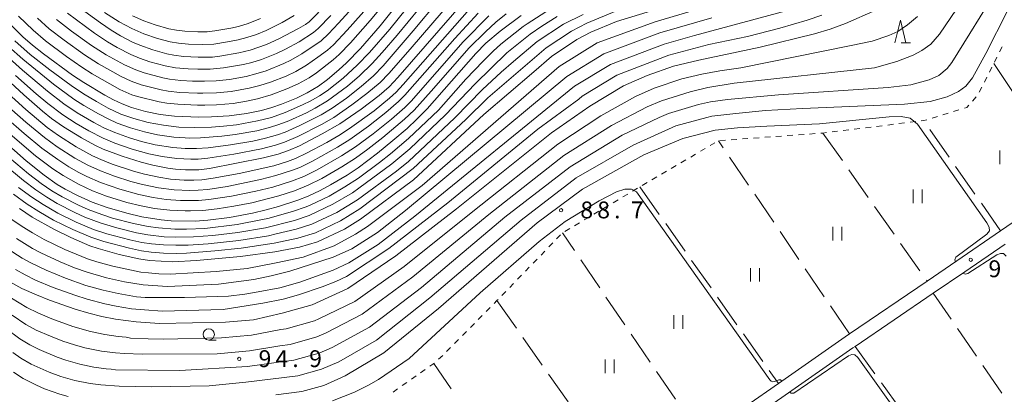
# Model space of a CAD drawing. Units: millimetres. Extents: x -68000 to -66000, y 27000 to 28500.
# Drawn here: x -67427 to -67208, y 28258 to 28341 of the extents above; entities that cross this region are included whole.
import ezdxf

# ---------------------------------------------------------------- set-up
doc = ezdxf.new("R2010")
doc.units = ezdxf.units.MM
for name, color, linetype, lineweight in [('210100_道路縁（街区線）', 7, 'Continuous', 15), ('630100_植生界', 7, 'Continuous', 9), ('630200_耕地界', 7, 'Continuous', 9), ('631100_田', 7, 'Continuous', 9), ('633100_広葉樹林', 7, 'Continuous', 9), ('633200_針葉樹林', 7, 'Continuous', 9), ('710100_等高線（計曲線）', 7, 'Continuous', 20), ('710200_等高線（主曲線）', 7, 'Continuous', 9), ('731200_図化機測定による標高点', 7, 'Continuous', 20), ('731207_図化機測定による標高点（注記）', 7, 'Continuous', 20)]:
    doc.layers.add(name, color=color, linetype=linetype, lineweight=lineweight)
doc.styles.add('Style-WORKING', font='txt')

msp = doc.modelspace()

# ---------------------------------------------------------------- linework, layer by layer
at = {"layer": '210100_道路縁（街区線）', "flags": 128}
for points in [[(-67353.62, 28192.69), (-67346.16, 28199.15), (-67337.14, 28205.67), (-67325.03, 28214.41), (-67324.38, 28214.86), (-67308.49, 28225.81), (-67291.82, 28237.29), (-67291.64, 28237.41), (-67275.43, 28248.31), (-67265.17, 28255.2), (-67258.18, 28260.09), (-67243.33, 28270.47), (-67242.38, 28271.12), (-67225.1, 28282.85), (-67218.45, 28287.37), (-67208.74, 28294.03), (-67196.97, 28302.1)], [(-67207.75, 28291.07), (-67216.72, 28284.92), (-67223.72, 28280.17), (-67241.13, 28268.34), (-67241.61, 28268.01), (-67257.38, 28256.99), (-67263.48, 28252.73), (-67271.67, 28247.22), (-67289.95, 28234.94), (-67323.29, 28211.97), (-67344.3, 28196.79), (-67351.66, 28190.42)]]:
    msp.add_lwpolyline(points, dxfattribs=at)
at = {"layer": '630100_植生界'}
for p, q in [((-67208.99, 28333.824), (-67208.429, 28334.941)), ((-67210.114, 28331.591), (-67209.552, 28332.708)), ((-67211.237, 28329.357), (-67210.675, 28330.474)), ((-67212.36, 28327.124), (-67211.798, 28328.241)), ((-67213.483, 28324.89), (-67212.922, 28326.007)), ((-67214.992, 28322.915), (-67214.174, 28323.86)), ((-67221.592, 28319.853), (-67220.395, 28320.215)), ((-67219.199, 28320.576), (-67218.002, 28320.938)), ((-67233.841, 28317.581), (-67232.601, 28317.735)), ((-67231.36, 28317.888), (-67230.12, 28318.041)), ((-67228.879, 28318.195), (-67227.639, 28318.348)), ((-67223.985, 28319.13), (-67222.789, 28319.492)), ((-67256.211, 28315.218), (-67254.964, 28315.309)), ((-67253.717, 28315.401), (-67252.471, 28315.492)), ((-67251.224, 28315.583), (-67249.977, 28315.674)), ((-67246.247, 28316.049), (-67245.007, 28316.202)), ((-67243.766, 28316.355), (-67242.525, 28316.509)), ((-67241.285, 28316.662), (-67240.044, 28316.815)), ((-67238.804, 28316.968), (-67237.563, 28317.122)), ((-67236.323, 28317.275), (-67235.082, 28317.428)), ((-67273.37, 28312.996), (-67272.292, 28313.629)), ((-67271.171, 28314.123), (-67269.924, 28314.215)), ((-67268.677, 28314.306), (-67267.431, 28314.397)), ((-67266.184, 28314.488), (-67264.937, 28314.58)), ((-67263.691, 28314.671), (-67262.444, 28314.762)), ((-67261.197, 28314.853), (-67259.951, 28314.944)), ((-67258.704, 28315.036), (-67257.457, 28315.127)), ((-67277.681, 28310.465), (-67276.603, 28311.097)), ((-67275.525, 28311.73), (-67274.448, 28312.363)), ((-67279.837, 28309.199), (-67278.759, 28309.832)), ((-67284.149, 28306.667), (-67283.071, 28307.3)), ((-67281.993, 28307.933), (-67280.915, 28308.566)), ((-67288.46, 28304.135), (-67287.382, 28304.768)), ((-67286.305, 28305.401), (-67285.227, 28306.034)), ((-67292.759, 28301.582), (-67291.685, 28302.221)), ((-67290.611, 28302.86), (-67289.536, 28303.499)), ((-67294.908, 28300.304), (-67293.834, 28300.943)), ((-67299.205, 28297.747), (-67298.131, 28298.386)), ((-67297.056, 28299.025), (-67295.982, 28299.665)), ((-67303.502, 28295.191), (-67302.428, 28295.83)), ((-67301.353, 28296.469), (-67300.279, 28297.108)), ((-67305.651, 28293.913), (-67304.576, 28294.552)), ((-67309.232, 28290.452), (-67308.363, 28291.351)), ((-67307.495, 28292.25), (-67306.626, 28293.149)), ((-67310.969, 28288.654), (-67310.1, 28289.553)), ((-67312.706, 28286.856), (-67311.837, 28287.755)), ((-67314.443, 28285.058), (-67313.574, 28285.957)), ((-67316.18, 28283.26), (-67315.312, 28284.159)), ((-67319.654, 28279.665), (-67318.786, 28280.564)), ((-67317.917, 28281.462), (-67317.049, 28282.361)), ((-67323.158, 28276.098), (-67322.279, 28276.986)), ((-67324.917, 28274.321), (-67324.037, 28275.209)), ((-67328.435, 28270.768), (-67327.555, 28271.656)), ((-67326.676, 28272.544), (-67325.796, 28273.433)), ((-67330.194, 28268.991), (-67329.314, 28269.88)), ((-67331.952, 28267.215), (-67331.073, 28268.103)), ((-67333.757, 28265.486), (-67332.84, 28266.335)), ((-67337.737, 28262.474), (-67336.712, 28263.19)), ((-67339.786, 28261.042), (-67338.761, 28261.758)), ((-67343.885, 28258.178), (-67342.86, 28258.894)), ((-67341.835, 28259.61), (-67340.811, 28260.326))]:
    msp.add_line(p, q, dxfattribs=at)
at = {"layer": '630100_植生界', "flags": 128}
for points in [[(-67216.806, 28321.299), (-67216.24, 28321.47), (-67215.809, 28321.969)], [(-67226.398, 28318.501), (-67225.84, 28318.57), (-67225.182, 28318.769)], [(-67248.731, 28315.766), (-67248.26, 28315.8), (-67247.488, 28315.895)], [(-67321.399, 28277.874), (-67320.76, 28278.52), (-67320.523, 28278.766)], [(-67335.688, 28263.906), (-67334.78, 28264.54), (-67334.675, 28264.637)]]:
    msp.add_lwpolyline(points, dxfattribs=at)
at = {"layer": '630200_耕地界'}
for p, q in [((-67210.26, 28331.3), (-67206.129, 28325.04)), ((-67248.26, 28315.8), (-67243.947, 28309.664)), ((-67220.174, 28310.439), (-67224.462, 28316.593)), ((-67270.419, 28312.518), (-67271.49, 28314.1)), ((-67264.811, 28304.239), (-67269.017, 28310.448)), ((-67242.51, 28307.619), (-67238.197, 28301.483)), ((-67214.457, 28302.235), (-67218.745, 28308.388)), ((-67288.98, 28303.83), (-67284.662, 28297.698)), ((-67259.203, 28295.959), (-67263.409, 28302.169)), ((-67208.74, 28294.03), (-67213.028, 28300.183)), ((-67236.759, 28299.438), (-67232.446, 28293.302)), ((-67283.223, 28295.653), (-67278.905, 28289.521)), ((-67303.543, 28289.658), (-67306.21, 28293.58)), ((-67253.596, 28287.679), (-67257.801, 28293.889)), ((-67231.009, 28291.256), (-67226.696, 28285.12)), ((-67297.921, 28281.388), (-67302.138, 28287.59)), ((-67277.466, 28287.477), (-67273.148, 28281.344)), ((-67247.988, 28279.4), (-67252.194, 28285.609)), ((-67225.258, 28283.075), (-67225.1, 28282.85)), ((-67320.76, 28278.52), (-67316.451, 28272.382)), ((-67292.298, 28273.119), (-67296.515, 28279.321)), ((-67271.709, 28279.3), (-67267.391, 28273.168)), ((-67219.767, 28274.399), (-67223.72, 28280.17)), ((-67242.38, 28271.12), (-67246.586, 28277.33)), ((-67214.115, 28266.149), (-67218.354, 28272.337)), ((-67315.014, 28270.336), (-67310.705, 28264.197)), ((-67286.675, 28264.849), (-67290.892, 28271.051)), ((-67265.952, 28271.124), (-67261.633, 28264.992)), ((-67241.13, 28268.34), (-67236.727, 28262.269)), ((-67330.955, 28258.905), (-67334.78, 28264.54)), ((-67281.053, 28256.58), (-67285.27, 28262.782)), ((-67260.193, 28262.948), (-67258.18, 28260.09)), ((-67208.463, 28257.9), (-67212.702, 28264.087)), ((-67309.268, 28262.151), (-67304.959, 28256.013)), ((-67235.259, 28260.245), (-67230.855, 28254.174))]:
    msp.add_line(p, q, dxfattribs=at)
at = {"layer": '631100_田'}
for p, q in [((-67208.93, 28308.88), (-67208.93, 28311.88)), ((-67228.19, 28300.21), (-67228.19, 28303.21)), ((-67226.19, 28300.21), (-67226.19, 28303.21)), ((-67246.03, 28291.93), (-67246.03, 28294.93)), ((-67244.03, 28291.93), (-67244.03, 28294.93)), ((-67264.38, 28282.74), (-67264.38, 28285.74)), ((-67262.38, 28282.74), (-67262.38, 28285.74)), ((-67281.45, 28272.25), (-67281.45, 28275.25)), ((-67279.45, 28272.25), (-67279.45, 28275.25)), ((-67296.71, 28262.42), (-67296.71, 28265.42)), ((-67294.71, 28262.42), (-67294.71, 28265.42))]:
    msp.add_line(p, q, dxfattribs=at)
at = {"layer": '633100_広葉樹林'}
msp.add_line((-67384.86, 28269.76), (-67383.193, 28269.76), dxfattribs=at)
msp.add_circle((-67384.86, 28271.01), 1.25, dxfattribs=at)
at = {"layer": '633200_針葉樹林'}
msp.add_line((-67230.842, 28335.89), (-67228.758, 28335.89), dxfattribs=at)
at = {"layer": '633200_針葉樹林', "flags": 128}
msp.add_lwpolyline([(-67232.3, 28335.89), (-67231.05, 28340.89), (-67229.8, 28335.89)], dxfattribs=at)
at = {"layer": '710100_等高線（計曲線）', "flags": 128}
for points in [[(-67342.57, 28360.96), (-67362.56, 28340.54), (-67363.35, 28339.92), (-67364.87, 28339.03), (-67369.26, 28336.73), (-67372.05, 28335.51), (-67375.64, 28334.25), (-67378.16, 28333.63), (-67382.37, 28332.9), (-67384.05, 28332.71), (-67387.24, 28332.65), (-67390.46, 28332.83), (-67392.63, 28333.1), (-67394.17, 28333.41), (-67397.3, 28334.31), (-67400.17, 28335.33), (-67401.79, 28336.03), (-67404.46, 28337.42), (-67406.58, 28338.69), (-67408.95, 28340.29), (-67413.74, 28343.81)], [(-67336.76, 28352.22), (-67346.74, 28339.62), (-67351.14, 28334.62), (-67354.23, 28331.41), (-67355.9, 28329.84), (-67358.42, 28327.73), (-67360.44, 28326.25), (-67362.99, 28324.72), (-67365.34, 28323.58), (-67368.67, 28322.23), (-67370.84, 28321.48), (-67373.16, 28320.81), (-67376.46, 28320.14), (-67380.31, 28319.62), (-67384.29, 28319.37), (-67387.09, 28319.36), (-67392.5, 28319.57), (-67395.64, 28319.93), (-67398.97, 28320.59), (-67402.07, 28321.51), (-67404.1, 28322.27), (-67406.07, 28323.18), (-67407.98, 28324.2), (-67412.68, 28327.03), (-67415.18, 28328.69), (-67421.63, 28333.41), (-67424.05, 28335.32), (-67426.22, 28337.2), (-67428.84, 28339.78)], [(-67324.6, 28349.12), (-67342.81, 28328.18), (-67344.76, 28326.05), (-67346.96, 28324.18), (-67350.98, 28321.12), (-67355.71, 28317.84), (-67359.66, 28315.61), (-67364.71, 28312.95), (-67367.16, 28311.88), (-67369.46, 28311.11), (-67372.7, 28310.29), (-67384.67, 28307.93), (-67387.09, 28307.63), (-67390, 28307.61), (-67392.26, 28307.74), (-67393.93, 28307.96), (-67397.28, 28308.64), (-67399.87, 28309.31), (-67404.1, 28310.64), (-67408.34, 28312.23), (-67410.19, 28313.1), (-67413.17, 28314.72), (-67417.16, 28317.16), (-67419.83, 28319.06), (-67421.85, 28320.67), (-67425.99, 28324.27), (-67430.88, 28328.81)], [(-67268.4, 28348.55), (-67294.21, 28340.63), (-67299.9, 28338.23), (-67303.03, 28336.57), (-67308.67, 28332.8), (-67312.56, 28329.39), (-67323.71, 28319.92), (-67339.33, 28305.41), (-67351.14, 28296.62), (-67354.69, 28294.43), (-67360.7, 28291.59), (-67364.69, 28290.43), (-67370.17, 28289.4), (-67377.8, 28288.3), (-67387.6, 28287.47), (-67392.85, 28287.16), (-67398.06, 28287.42), (-67400.4, 28287.78), (-67404.8, 28288.81), (-67409.47, 28290.08), (-67411.35, 28290.74), (-67415.57, 28292.53), (-67419.33, 28294.4), (-67424.11, 28297.07), (-67426.94, 28298.98)], [(-67315.38, 28341.94), (-67320.04, 28338.49), (-67323.25, 28335.78), (-67325.49, 28333.52), (-67336.32, 28321.15), (-67338.55, 28318.88), (-67340.74, 28316.84), (-67343.9, 28314.12), (-67347.31, 28311.35), (-67351.67, 28308.08), (-67354.1, 28306.46), (-67357.77, 28304.27), (-67360.08, 28303.04), (-67362.73, 28301.78), (-67365.06, 28300.86), (-67369.37, 28299.43), (-67372.07, 28298.68), (-67375.17, 28297.97), (-67380.25, 28297.02), (-67385.06, 28296.39), (-67387.92, 28296.21), (-67393.21, 28296.29), (-67395.48, 28296.51), (-67399.73, 28297.15), (-67403.1, 28297.95), (-67407.48, 28299.21), (-67410.81, 28300.44), (-67414.06, 28301.89), (-67416.79, 28303.29), (-67418.57, 28304.37), (-67421.5, 28306.41), (-67425.47, 28309.61), (-67430.7, 28314.2)], [(-67236.47, 28343.14), (-67243.23, 28340.19), (-67246.69, 28338.9), (-67250.13, 28337.85), (-67262.26, 28334.87), (-67275.9, 28332.04), (-67281.5, 28330.69), (-67287.37, 28328.6), (-67292.62, 28326.29), (-67300.09, 28321.81), (-67308.64, 28315.81), (-67329.74, 28298.96), (-67343.27, 28288.46), (-67353.94, 28281.2), (-67361.85, 28277.6), (-67368.52, 28275.73), (-67374.94, 28274.28), (-67381.12, 28273.74), (-67395.79, 28273.44), (-67401, 28273.83), (-67405.6, 28274.37), (-67408.66, 28274.97), (-67411.54, 28275.71), (-67414.55, 28276.65), (-67420.25, 28278.63), (-67423.19, 28279.78), (-67426.47, 28281.25), (-67429.11, 28282.72)], [(-67369.91, 28257.57), (-67364.19, 28258.29), (-67359.25, 28259.67), (-67354.5, 28261.78), (-67345.94, 28266.9), (-67333.77, 28276.78), (-67311.81, 28295.79), (-67301.75, 28303.3), (-67288.1, 28310.95), (-67279.42, 28314.56), (-67272.23, 28316.42), (-67267.25, 28316.95), (-67260.75, 28317.29), (-67249.01, 28317.88), (-67233.55, 28319.43), (-67230.85, 28319.49), (-67228.84, 28319.09), (-67227.22, 28317.74), (-67211.78, 28295.83), (-67211.28, 28294.88), (-67211.24, 28294.08), (-67211.84, 28293.31), (-67218.69, 28288.15), (-67218.93, 28287.62), (-67218.81, 28287.12)], [(-67207.49, 28288.41), (-67208.08, 28288.97), (-67208.79, 28289.03), (-67209.59, 28288.7), (-67216.03, 28284.52), (-67216.64, 28284.4), (-67217.1, 28284.66)], [(-67428.29, 28262.62), (-67426.12, 28261.2), (-67423.19, 28259.7), (-67421.4, 28258.9), (-67418, 28257.71), (-67416.11, 28257.17)]]:
    msp.add_lwpolyline(points, dxfattribs=at)
at = {"layer": '710200_等高線（主曲線）', "flags": 128}
for points in [[(-67418.7, 28341.04), (-67415.39, 28338.48), (-67410.95, 28335.28), (-67407.65, 28333.18), (-67403.62, 28330.96), (-67401.12, 28329.84), (-67399.26, 28329.18), (-67395.08, 28328.07), (-67393.56, 28327.79), (-67391.11, 28327.52), (-67388.46, 28327.34), (-67387.31, 28327.32), (-67385.84, 28327.31), (-67383.24, 28327.4), (-67380.23, 28327.74), (-67376.51, 28328.41), (-67374.38, 28328.95), (-67372.13, 28329.66), (-67368.15, 28331.24), (-67366.59, 28332.01), (-67364.2, 28333.38), (-67359.88, 28336.31), (-67358.22, 28337.84), (-67356.01, 28340.21), (-67339.58, 28358.3)], [(-67202.41, 28352.58), (-67212.03, 28333.47), (-67214.97, 28328.07), (-67216.5, 28326.19), (-67218.14, 28325.02), (-67220.61, 28323.84), (-67224.42, 28322.81), (-67230.13, 28322.2), (-67252.81, 28321.27), (-67261.01, 28320.79), (-67267.67, 28320.15), (-67272.97, 28319.55), (-67274.08, 28319.28), (-67281.01, 28317.37), (-67290.5, 28313.12), (-67303.13, 28305.8), (-67315.39, 28296.42), (-67335.67, 28279.11), (-67347.54, 28269.76), (-67355.97, 28264.94), (-67359.77, 28263.26), (-67365.06, 28261.78), (-67376.64, 28260.38), (-67384.81, 28259.6), (-67397.5, 28259.38), (-67404.76, 28259.49), (-67408.87, 28259.76), (-67411.23, 28260.06), (-67414.64, 28260.73), (-67417.76, 28261.62), (-67420.38, 28262.57), (-67424.34, 28264.37), (-67426.69, 28265.74), (-67428.45, 28266.99)], [(-67427.16, 28341.79), (-67423.94, 28338.68), (-67421.18, 28336.33), (-67416.52, 28332.84), (-67413.08, 28330.42), (-67410.83, 28328.96), (-67404.65, 28325.47), (-67401.94, 28324.32), (-67400.7, 28323.9), (-67395.88, 28322.72), (-67394.18, 28322.44), (-67391.76, 28322.2), (-67387.37, 28322.01), (-67385.74, 28322), (-67383.14, 28322.06), (-67379.47, 28322.39), (-67376.45, 28322.89), (-67374, 28323.43), (-67371.02, 28324.26), (-67367.51, 28325.6), (-67365, 28326.74), (-67362.55, 28328.11), (-67360.89, 28329.2), (-67357.19, 28332.08), (-67355.86, 28333.27), (-67353.35, 28335.84), (-67348.95, 28340.83), (-67337.63, 28354.4)], [(-67427.87, 28328.6), (-67423.24, 28324.53), (-67420.66, 28322.39), (-67417.3, 28319.87), (-67414.34, 28317.92), (-67411.54, 28316.28), (-67408.33, 28314.63), (-67405.79, 28313.56), (-67401.89, 28312.21), (-67398.2, 28311.18), (-67395.21, 28310.56), (-67391.98, 28310.13), (-67388.86, 28309.96), (-67387.25, 28310), (-67385.07, 28310.21), (-67379.25, 28311.09), (-67373.15, 28312.29), (-67370.05, 28313.09), (-67368, 28313.76), (-67365.05, 28315.04), (-67359.82, 28317.68), (-67357.06, 28319.26), (-67353.02, 28322.04), (-67349.69, 28324.59), (-67346.76, 28327.06), (-67344.83, 28329.01), (-67340.07, 28334.46), (-67325.4, 28351.59)], [(-67430.05, 28272.43), (-67426.88, 28270.01), (-67424.67, 28268.66), (-67422.58, 28267.63), (-67418.6, 28265.95), (-67416.64, 28265.26), (-67413.56, 28264.39), (-67410.41, 28263.74), (-67407.69, 28263.38), (-67406.57, 28263.29), (-67405.62, 28263.15), (-67391.32, 28263), (-67376.22, 28263.85), (-67369.35, 28264.83), (-67365.92, 28265.26), (-67360.29, 28266.84), (-67357.44, 28268.11), (-67349.14, 28272.62), (-67337.57, 28281.45), (-67318.98, 28297.06), (-67304.5, 28308.3), (-67292.9, 28315.3), (-67284.7, 28319.25), (-67282.6, 28320.18), (-67275.94, 28322.13), (-67273.3, 28322.74), (-67269.49, 28323.28), (-67258.12, 28324.3), (-67233.79, 28325.92), (-67228.7, 28326.51), (-67224.65, 28327.66), (-67222.5, 28328.61), (-67220.62, 28330.18), (-67219.57, 28331.51), (-67209.3, 28348.15)], [(-67429.38, 28335.07), (-67426.24, 28332.2), (-67419.4, 28326.65), (-67414.85, 28323.35), (-67412.62, 28321.93), (-67409.4, 28320.04), (-67407.26, 28318.92), (-67405.26, 28318), (-67402.29, 28316.97), (-67399.15, 28316.05), (-67396.24, 28315.41), (-67392.62, 28314.89), (-67390.11, 28314.71), (-67389.13, 28314.69), (-67386.73, 28314.73), (-67381.97, 28315.09), (-67379.01, 28315.47), (-67374.18, 28316.32), (-67371.34, 28317.01), (-67369.27, 28317.66), (-67367.07, 28318.52), (-67363.1, 28320.32), (-67361.21, 28321.3), (-67358.47, 28322.93), (-67354.01, 28326.21), (-67351.32, 28328.54), (-67348.49, 28331.28), (-67346.27, 28333.72), (-67342.97, 28337.54), (-67333.16, 28349.52)], [(-67427.99, 28336.31), (-67424.57, 28333.25), (-67420.22, 28329.82), (-67415.48, 28326.35), (-67412.71, 28324.51), (-67409.84, 28322.78), (-67407.25, 28321.34), (-67404.4, 28319.99), (-67401.54, 28319.03), (-67398.35, 28318.16), (-67394.95, 28317.52), (-67391.49, 28317.14), (-67387.95, 28317.05), (-67384.25, 28317.14), (-67381.57, 28317.32), (-67378.68, 28317.64), (-67373.99, 28318.49), (-67370.88, 28319.29), (-67367.87, 28320.36), (-67363.99, 28322.05), (-67362.16, 28322.98), (-67360.23, 28324.09), (-67358.53, 28325.22), (-67354.98, 28327.97), (-67351.82, 28330.89), (-67349.08, 28333.74), (-67344.61, 28338.87), (-67336.89, 28348.51)], [(-67429.1, 28296.88), (-67426.34, 28294.99), (-67424.08, 28293.59), (-67421.49, 28292.14), (-67416.91, 28289.92), (-67411.82, 28287.84), (-67409.73, 28287.16), (-67406.22, 28286.2), (-67399.96, 28284.86), (-67398.3, 28284.67), (-67395.98, 28284.51), (-67393.43, 28284.41), (-67383.21, 28284.98), (-67376.33, 28285.69), (-67369.9, 28286.9), (-67363.85, 28288.16), (-67356.95, 28290.69), (-67352.24, 28293.32), (-67349.57, 28294.99), (-67337.41, 28304.12), (-67306.95, 28330.6), (-67298.45, 28335.84), (-67285.58, 28340.52), (-67260.29, 28348.12)], [(-67430.33, 28325.34), (-67425.57, 28321.03), (-67420.77, 28317.04), (-67418.3, 28315.25), (-67414.34, 28312.73), (-67410.69, 28310.72), (-67408.89, 28309.9), (-67406.38, 28308.91), (-67401.62, 28307.34), (-67399.13, 28306.65), (-67395.99, 28305.96), (-67393.36, 28305.55), (-67390.31, 28305.33), (-67388.22, 28305.3), (-67386.37, 28305.41), (-67383.92, 28305.73), (-67378.09, 28306.81), (-67370.4, 28308.53), (-67367.32, 28309.49), (-67365.57, 28310.15), (-67363.15, 28311.29), (-67358.63, 28313.7), (-67355.97, 28315.25), (-67353.53, 28316.82), (-67348.11, 28320.76), (-67344.64, 28323.57), (-67343.21, 28324.89), (-67341.63, 28326.58), (-67325.74, 28344.63)], [(-67333.69, 28345.42), (-67339.4, 28338.5), (-67346.06, 28330.78), (-67348.22, 28328.54), (-67351, 28326.13), (-67354.24, 28323.58), (-67357.38, 28321.34), (-67359.88, 28319.84), (-67364.6, 28317.46), (-67367.84, 28316.02), (-67369.54, 28315.4), (-67372.24, 28314.64), (-67375.09, 28314.02), (-67380.05, 28313.14), (-67385.01, 28312.54), (-67387.57, 28312.35), (-67390.12, 28312.35), (-67392.85, 28312.57), (-67396.81, 28313.2), (-67399.8, 28313.92), (-67402.48, 28314.71), (-67405.75, 28315.88), (-67408.23, 28316.99), (-67410.45, 28318.15), (-67414.12, 28320.32), (-67417.07, 28322.31), (-67420.72, 28325.08), (-67426.31, 28329.75), (-67429.28, 28332.43)], [(-67422.98, 28341.36), (-67420.35, 28339.01), (-67416.99, 28336.42), (-67412.49, 28333.17), (-67409.42, 28331.18), (-67404.37, 28328.35), (-67402.11, 28327.31), (-67399.89, 28326.51), (-67395.48, 28325.39), (-67393.87, 28325.12), (-67391.33, 28324.85), (-67387.37, 28324.66), (-67386.17, 28324.65), (-67383.14, 28324.73), (-67379.85, 28325.07), (-67375.85, 28325.78), (-67373.47, 28326.38), (-67371.13, 28327.12), (-67367.68, 28328.48), (-67365.53, 28329.51), (-67363.13, 28330.9), (-67360.57, 28332.66), (-67358.49, 28334.24), (-67357.14, 28335.44), (-67354.05, 28338.7), (-67347.85, 28345.75)], [(-67324.97, 28342.45), (-67330.13, 28336.83), (-67341.24, 28324.2), (-67342.65, 28322.81), (-67345.45, 28320.4), (-67349.33, 28317.35), (-67353.51, 28314.36), (-67356.2, 28312.65), (-67361.8, 28309.51), (-67364.64, 28308.15), (-67366.48, 28307.44), (-67369.98, 28306.32), (-67373.37, 28305.45), (-67380.8, 28303.92), (-67385.04, 28303.27), (-67387.21, 28303.06), (-67389.11, 28303.02), (-67392.59, 28303.17), (-67396.01, 28303.6), (-67399.6, 28304.35), (-67402.16, 28305.03), (-67405.81, 28306.19), (-67408.96, 28307.36), (-67411.75, 28308.62), (-67414.67, 28310.23), (-67418.55, 28312.73), (-67421.4, 28314.77), (-67425.58, 28318.22), (-67430.51, 28322.61)], [(-67430.47, 28308.84), (-67426.05, 28305.22), (-67423.32, 28303.17), (-67420.89, 28301.52), (-67418.61, 28300.15), (-67414.66, 28298.13), (-67412.39, 28297.12), (-67409, 28295.8), (-67405.32, 28294.69), (-67400.93, 28293.58), (-67398.44, 28293.13), (-67394.78, 28292.74), (-67392.32, 28292.63), (-67388.24, 28292.71), (-67383.98, 28293), (-67378.37, 28293.69), (-67372.24, 28294.74), (-67365.83, 28296.36), (-67362.56, 28297.44), (-67357.24, 28299.95), (-67352.92, 28302.53), (-67351.46, 28303.5), (-67344.11, 28308.97), (-67340.17, 28312.27), (-67332.23, 28319.83), (-67325.62, 28326.75), (-67318.55, 28333.61), (-67313.36, 28337.81), (-67310.76, 28339.56), (-67307.39, 28341.73)], [(-67322.59, 28341.89), (-67328.25, 28336.1), (-67339.86, 28322.9), (-67341.29, 28321.47), (-67344.23, 28318.9), (-67348.29, 28315.63), (-67352.26, 28312.72), (-67355.35, 28310.69), (-67360.72, 28307.61), (-67363.7, 28306.16), (-67366.49, 28305.08), (-67370.61, 28303.78), (-67374.4, 28302.85), (-67379.84, 28301.76), (-67384.84, 28301), (-67387.16, 28300.79), (-67391.18, 28300.81), (-67394.32, 28301.03), (-67397.22, 28301.44), (-67400.39, 28302.11), (-67404.66, 28303.31), (-67408.91, 28304.79), (-67411.97, 28306.11), (-67413.78, 28307.04), (-67415.96, 28308.3), (-67418.43, 28309.9), (-67421.98, 28312.44), (-67425.93, 28315.7), (-67429.96, 28319.26)], [(-67429.68, 28290.13), (-67426.34, 28288), (-67424.45, 28286.93), (-67421.04, 28285.31), (-67416.71, 28283.54), (-67412.18, 28281.91), (-67408.37, 28280.81), (-67405.03, 28280.07), (-67400.91, 28279.39), (-67399.03, 28279.2), (-67390.24, 28279.19), (-67380.51, 28279.49), (-67376.85, 28279.95), (-67373.91, 28280.44), (-67369.08, 28281.4), (-67364.6, 28282.62), (-67357.18, 28285.27), (-67353.73, 28286.9), (-67347.15, 28291.04), (-67339.05, 28297.3), (-67303.52, 28326.21), (-67295.54, 28331.06), (-67283.54, 28335.6), (-67276.83, 28337.46), (-67254.49, 28343.51)], [(-67429.53, 28316), (-67423.41, 28310.75), (-67419.53, 28307.87), (-67417.25, 28306.37), (-67413.86, 28304.42), (-67410.72, 28302.97), (-67407.6, 28301.78), (-67403.1, 28300.38), (-67399.89, 28299.59), (-67396.93, 28299.03), (-67393.54, 28298.64), (-67390.12, 28298.49), (-67388.89, 28298.48), (-67386.19, 28298.57), (-67383.03, 28298.93), (-67379.3, 28299.52), (-67375.29, 28300.3), (-67369.26, 28301.8), (-67365.8, 28302.96), (-67362.76, 28304.17), (-67359.69, 28305.69), (-67355.25, 28308.26), (-67352.21, 28310.23), (-67349.5, 28312.19), (-67346.14, 28314.82), (-67341.34, 28318.85), (-67339.16, 28320.9), (-67335.37, 28325.09), (-67326.96, 28334.73), (-67323.32, 28338.34), (-67321, 28340.45), (-67318.73, 28342.34)], [(-67308.84, 28343.45), (-67314.03, 28340.11), (-67314.92, 28339.48), (-67319.87, 28335.59), (-67321.59, 28334.04), (-67323.85, 28331.8), (-67327.7, 28327.75), (-67333.8, 28320.9), (-67340.46, 28314.56), (-67344.43, 28311.19), (-67346.87, 28309.26), (-67351.56, 28305.79), (-67354.61, 28303.81), (-67358.09, 28301.79), (-67362.33, 28299.74), (-67363.17, 28299.39), (-67366.21, 28298.34), (-67371.69, 28296.82), (-67372.93, 28296.53), (-67378.56, 28295.48), (-67385.73, 28294.59), (-67389.83, 28294.42), (-67392.41, 28294.44), (-67396.03, 28294.7), (-67398.31, 28294.99), (-67401.61, 28295.64), (-67406.28, 28296.89), (-67408.67, 28297.65), (-67411.65, 28298.79), (-67413.8, 28299.74), (-67417.5, 28301.61), (-67419.74, 28302.96), (-67422.11, 28304.57), (-67424.95, 28306.73), (-67429.21, 28310.3)], [(-67428.77, 28279.06), (-67425.34, 28277.01), (-67422.91, 28275.81), (-67419.8, 28274.5), (-67415.09, 28272.79), (-67411.18, 28271.65), (-67407.98, 28270.95), (-67404.99, 28270.56), (-67403.25, 28270.4), (-67402.24, 28270.19), (-67398.36, 28270), (-67395.03, 28269.92), (-67382.05, 28270.21), (-67375.36, 28270.8), (-67368.8, 28272.1), (-67367.65, 28272.24), (-67361.33, 28274.02), (-67360.38, 28274.44), (-67352.34, 28278.34), (-67341.37, 28286.12), (-67326.15, 28298.33), (-67307.26, 28313.31), (-67297.69, 28319.64), (-67289.98, 28323.94), (-67285.78, 28325.79), (-67279.64, 28327.83), (-67275.17, 28328.92), (-67271.19, 28329.63), (-67266.54, 28330.33), (-67241.96, 28335.24), (-67237.34, 28336.24), (-67233.62, 28337.49), (-67231.64, 28338.35), (-67229.45, 28339.86), (-67227.24, 28341.75)], [(-67428.62, 28275.27), (-67425.52, 28273.2), (-67423.23, 28271.96), (-67420.05, 28270.59), (-67417.29, 28269.51), (-67414.69, 28268.65), (-67412.46, 28268.05), (-67408.74, 28267.27), (-67405.64, 28266.92), (-67403.59, 28266.75), (-67399.65, 28266.64), (-67382.97, 28266.67), (-67375.79, 28267.33), (-67369.08, 28268.46), (-67366.79, 28268.75), (-67360.81, 28270.43), (-67358.91, 28271.27), (-67350.74, 28275.48), (-67339.47, 28283.79), (-67322.57, 28297.69), (-67305.88, 28310.81), (-67295.29, 28317.47), (-67287.34, 28321.6), (-67284.19, 28322.98), (-67277.79, 28324.98), (-67273.84, 28325.9), (-67268.01, 28326.86), (-67236.83, 28330.33), (-67231.81, 28331.71), (-67228.16, 28333.09), (-67226.25, 28334.12), (-67224.3, 28335.58), (-67222.36, 28337.81), (-67218.56, 28343.37)], [(-67428.31, 28302.23), (-67425.23, 28300.01), (-67422.67, 28298.33), (-67419.36, 28296.43), (-67415.12, 28294.33), (-67411.1, 28292.62), (-67408.22, 28291.65), (-67402.49, 28290.16), (-67399.8, 28289.58), (-67397.69, 28289.27), (-67394.93, 28289.07), (-67392.07, 28289.01), (-67389.79, 28289.1), (-67383.48, 28289.56), (-67377.64, 28290.16), (-67370.29, 28291.32), (-67365.07, 28292.41), (-67361.1, 28293.63), (-67355.54, 28296.27), (-67351.25, 28298.92), (-67339.38, 28307.9), (-67327.67, 28318.83), (-67322.8, 28323.62), (-67309.8, 28334.77), (-67304.15, 28338.46), (-67300.74, 28340.2), (-67294.21, 28342.95)], [(-67427.86, 28285.44), (-67425.72, 28284.23), (-67423.38, 28283.1), (-67419.5, 28281.47), (-67414.65, 28279.7), (-67411.91, 28278.81), (-67407.99, 28277.77), (-67405.48, 28277.26), (-67402.01, 28276.73), (-67399.14, 28276.44), (-67395.2, 28276.18), (-67381.64, 28276.55), (-67372.82, 28277.97), (-67368.33, 28278.84), (-67364.94, 28279.84), (-67359.65, 28281.61), (-67356.58, 28282.78), (-67354.2, 28283.87), (-67344.84, 28290.09), (-67331.66, 28300.25), (-67311.65, 28316.63), (-67302.59, 28323.33), (-67301.81, 28324.01), (-67294.08, 28328.67), (-67282.52, 28333.14), (-67273.61, 28335.49), (-67265.03, 28337.27), (-67257.83, 28339.12), (-67251.78, 28340.9), (-67248.5, 28341.99)], [(-67301.58, 28342.17), (-67305.93, 28340.01), (-67311.79, 28336.14), (-67317.08, 28331.72), (-67319.84, 28329.34), (-67323.96, 28325.5), (-67330.12, 28319.19), (-67340.44, 28309.5), (-67343.1, 28307.33), (-67351.79, 28300.91), (-67356.39, 28298.11), (-67361.94, 28295.49), (-67365.45, 28294.39), (-67369.85, 28293.41), (-67371.55, 28292.96), (-67378.18, 28291.89), (-67384.99, 28291.17), (-67389.41, 28290.89), (-67392.22, 28290.82), (-67394.95, 28290.91), (-67397.58, 28291.13), (-67399.75, 28291.45), (-67402.39, 28292.02), (-67407.52, 28293.38), (-67410.47, 28294.36), (-67414.33, 28295.97), (-67418.42, 28297.99), (-67421.69, 28299.87), (-67424.18, 28301.53), (-67427.18, 28303.72)], [(-67416.29, 28342.45), (-67410.3, 28338.01), (-67407.36, 28336.08), (-67405.2, 28334.8), (-67402.22, 28333.27), (-67400.25, 28332.45), (-67397.97, 28331.66), (-67394.54, 28330.71), (-67392.26, 28330.33), (-67389.48, 28330.06), (-67387.3, 28329.97), (-67384.57, 28330), (-67381.6, 28330.27), (-67377.16, 28331.05), (-67375.3, 28331.52), (-67373.14, 28332.19), (-67369.77, 28333.49), (-67367.78, 28334.42), (-67364.79, 28336.08), (-67361.59, 28338.13), (-67360.54, 28339.02), (-67357.73, 28341.91)], [(-67408.05, 28342.59), (-67404.79, 28340.55), (-67401.97, 28339.02), (-67399.33, 28337.86), (-67396.29, 28336.84), (-67393.48, 28336.08), (-67391.57, 28335.77), (-67389.4, 28335.54), (-67386.25, 28335.46), (-67383.71, 28335.59), (-67380.71, 28336.05), (-67378.34, 28336.52), (-67376.43, 28337.02), (-67374.27, 28337.75), (-67372.12, 28338.62), (-67368.53, 28340.4), (-67365.86, 28341.91)], [(-67373.37, 28341.25), (-67376.13, 28340.14), (-67378.22, 28339.51), (-67379.99, 28339.1), (-67383.49, 28338.5), (-67385.25, 28338.34), (-67387.33, 28338.29), (-67390.18, 28338.43), (-67392.07, 28338.66), (-67393.76, 28338.99), (-67396.82, 28339.85), (-67399.33, 28340.74), (-67401.86, 28341.88)], [(-67427.66, 28292.32), (-67424.06, 28290.15), (-67422.19, 28289.14), (-67417.91, 28287.15), (-67414.7, 28285.84), (-67411.9, 28284.82), (-67407.62, 28283.59), (-67403.62, 28282.72), (-67399.46, 28282), (-67394.02, 28281.67), (-67382.69, 28282.17), (-67374.83, 28283.24), (-67371.01, 28284.01), (-67366.84, 28285.06), (-67357.22, 28288.22), (-67353.05, 28290.04), (-67347.33, 28293.69), (-67341.08, 28298.54), (-67305.24, 28328.4), (-67296.99, 28333.45), (-67284.56, 28338.06), (-67272.96, 28341.46)], [(-67357.31, 28256.23), (-67352.46, 28258.17), (-67349.31, 28259.73), (-67347.08, 28261), (-67340.32, 28265.65), (-67324.51, 28280.27), (-67311.35, 28291.7), (-67305.59, 28296.09), (-67298.05, 28300.71), (-67294.2, 28302.73), (-67292.34, 28303.32), (-67290.85, 28303.32), (-67289.76, 28302.7), (-67260.04, 28260.88), (-67259.75, 28260.59), (-67259.41, 28260.47), (-67258.98, 28260.52), (-67258.1, 28260.92), (-67257.68, 28260.89), (-67257.39, 28260.64)], [(-67255.69, 28258.17), (-67255.35, 28257.91), (-67254.73, 28257.97), (-67242.58, 28266.21), (-67241.85, 28266.55), (-67241.17, 28266.46), (-67240.52, 28265.86), (-67216.54, 28232.39), (-67215.24, 28231.61), (-67214, 28231.52), (-67212.73, 28231.8), (-67199.1, 28236.98)]]:
    msp.add_lwpolyline(points, dxfattribs=at)
at = {"layer": '731200_図化機測定による標高点'}
for centre in [(-67306.51, 28298.62), (-67215.38, 28287.62), (-67378.09, 28265.54)]:
    msp.add_circle(centre, 0.375, dxfattribs=at)

# ---------------------------------------------------------------- texts
at = {"layer": '731207_図化機測定による標高点（注記）', "style": 'Style-WORKING'}
for s, p in [('8', (-67302.21, 28296.82)), ('8', (-67298.46, 28296.82)), ('7', (-67290.96, 28296.82)), ('.', (-67294.71, 28296.82)), ('9', (-67211.45, 28283.73)), ('9', (-67373.79, 28263.74)), ('4', (-67370.04, 28263.74)), ('9', (-67362.54, 28263.74)), ('.', (-67366.29, 28263.74))]:
    msp.add_text(s, height=3.75, dxfattribs=at).set_placement(p)

doc.saveas('drawing.dxf')
